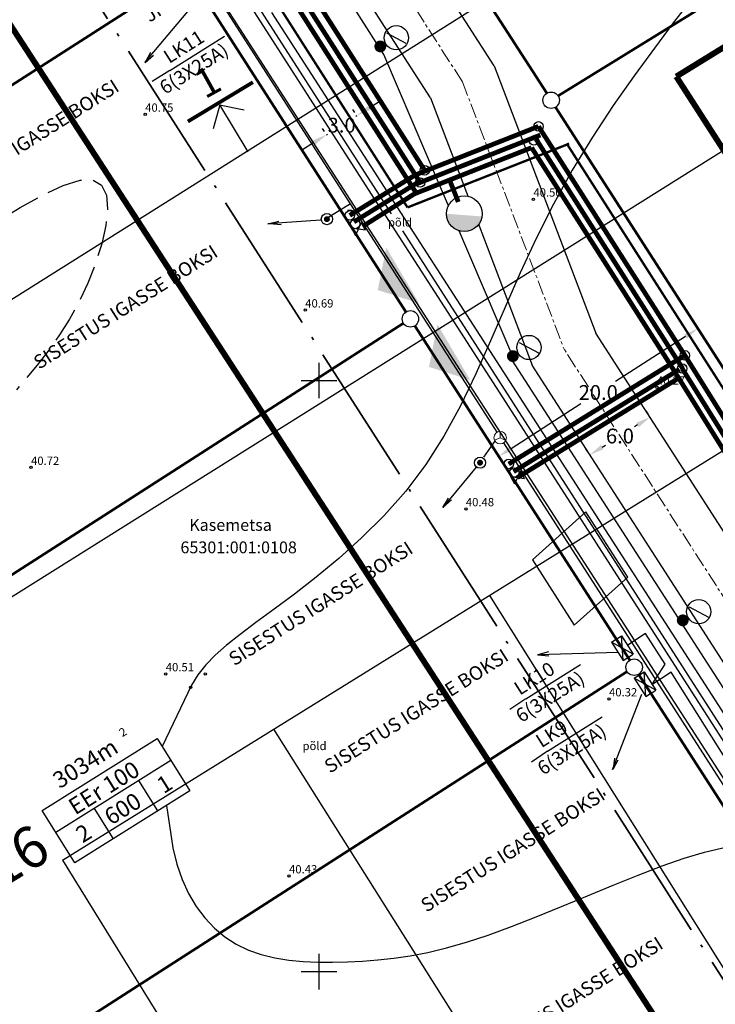
# Model space of a CAD drawing. Extents: x 545915 to 1093316, y 6583616 to 13167947.
# Drawn here: x 546675 to 546734, y 6583797 to 6583881 of the extents above; entities that cross this region are included whole.
import ezdxf
from ezdxf.enums import TextEntityAlignment as Align

# ---------------------------------------------------------------- set-up
doc = ezdxf.new("R2010")
doc.units = 0
for name, pattern in [('04238 Liiklus_var.1$0$ACAD_ISO04W100', [30.5, 24, -3, 0.5, -3]), ('CENTER', [2, 1.25, -0.25, 0.25, -0.25]), ('DASHDOTX2', [2, 1, -0.5, 0, -0.5]), ('ISOPOHI', [0.2, 0.1, 0.1]), ('ISOPOOL', [8, 6, -2]), ('KATASTRIPIIR', [0.02, 0.01, 0.01]), ('PIIRID', [7.5, 5, -1, 0.5, -1])]:
    doc.linetypes.add(name, pattern=pattern)
doc.layers.get('0').update_dxf_attribs({"linetype": 'CONTINUOUS'})
for name, color, linetype in [('+Gaas G1', 9, 'Gaas_I_etapp'), ('00_PIIR', 1, 'CONTINUOUS'), ('00_PIIRID UUED', 11, 'CONTINUOUS'), ('00_TEED UUED', 41, 'CONTINUOUS'), ('DTRASS', 3, 'CONTINUOUS'), ('eh.õiguskastid', 7, 'CONTINUOUS'), ('EH_ALA', 7, 'DASHDOTX2'), ('ELEKTER', 1, 'CONTINUOUS'), ('HALJASTUS', 3, 'CONTINUOUS'), ('HORISONTAAL', 13, 'CONTINUOUS'), ('Kanal_proj1', 3, 'Kanal1'), ('KORGUS', 21, 'CONTINUOUS'), ('moodud', 7, 'CONTINUOUS'), ('MPliin', 1, 'KÕRGEPINGE'), ('PIIR', 1, 'CONTINUOUS'), ('PIIRID', 10, 'CONTINUOUS'), ('PINDALA_KONTUUR', 3, 'CONTINUOUS'), ('PLANEERITAVAALA-PIIR', 1, 'PIIRID'), ('RISTID', 7, 'CONTINUOUS'), ('Sade_proj1', 4, 'Sade1'), ('SKAABEL', 4, 'SIDEKANAL'), ('TEE', 2, 'CONTINUOUS'), ('teekaitsevöönd', 7, 'CONTINUOUS'), ('VEE_S6LMED', 7, 'CONTINUOUS'), ('Vesi_elemendid', 7, 'CONTINUOUS'), ('Vesi_proj1', 5, 'Vesi1')]:
    doc.layers.add(name, color=color, linetype=linetype)
for name, color, linetype, lineweight in [('04238 Liiklus_var.1$0$k-as-sissesoit', 7, 'CONTINUOUS', 9), ('_Kkaev', 3, 'CONTINUOUS', 30), ('_Siiber', 5, 'CONTINUOUS', 30), ('_SKkaev', 4, 'CONTINUOUS', 30), ('STR-ÄÄREKIVI', 5, 'CONTINUOUS', 30), ('Välisvalgustus', 6, 'VALGUS', 25)]:
    doc.layers.add(name, color=color, linetype=linetype, lineweight=lineweight)
doc.styles.add('ESTS', font='romans.shx')
doc.styles.add('GENERATED_STYLE_1', font='ARIAL.TTF')
doc.styles.add('ITALIC', font='italic.shx')
doc.styles.add('ROMANS', font='ROMANS.shx')
doc.styles.get("Standard").update_dxf_attribs({"font": 'ISOCP'})
doc.styles.add('SWISL', font='swissl.ttf')
doc.linetypes.add('-D-', pattern='A,10,-1.5,["D",ROMANS,S=1.4,R=0,X=-0.7,Y=-0.7],-1.5,10,-3', length=26)
doc.linetypes.add('Gaas_I_etapp', pattern='A,0.5,-0.2,["G1",Standard,S=0.1,R=0,X=-0.1,Y=-0.05],-0.2', length=0.9)
doc.linetypes.add('Kanal1', pattern='A,3.4,-0.4,["K1",Standard,S=0.5,R=0,X=-0.1,Y=-0.25],-1.2', length=5)
doc.linetypes.add('KÕRGEPINGE', pattern='A,7,-1.2,["W1",ROMANS,S=1,R=0,X=-1,Y=-0.5],-1', length=9.2)
doc.linetypes.add('Sade1', pattern='A,3.4,-0.4,["SK1",Standard,S=0.5,R=0,X=-0.1,Y=-0.25],-1.4', length=5.2)
doc.linetypes.add('SIDEKANAL', pattern='A,7,-1.2,["S1",ROMANS,S=1,R=0,X=-1,Y=-0.5],-1', length=9.2)
doc.linetypes.add('VALGUS', pattern='A,7,-1.2,["VV",ROMANS,S=1,R=0,X=-1,Y=-0.5],-1', length=9.2)
doc.linetypes.add('Vesi1', pattern='A,3.4,-0.4,["V1",Standard,S=0.5,R=0,X=-0.1,Y=-0.25],-1.2', length=5)
doc.dimstyles.new('ISO-25', dxfattribs={"dimtxt": 2.5, "dimasz": 2.5, "dimexe": 1.25, "dimexo": 0.625, "dimtad": 1, "dimtih": 1, "dimdec": 4, "dimdsep": 46, "dimtxsty": 'Standard', "dimcen": 2.5, "dimadec": 0, "dimazin": 0, "dimtfac": 1, "dimtdec": 4, "dimtmove": 0, "dimatfit": 3, "dimfxl": 0, "dimtvp": 1, "dimtolj": 1, "dimtzin": 0, "dimarcsym": 0})

# ---------------------------------------------------------------- blocks, each defined once
blk = doc.blocks.new('rist')
for p, q in [((0, 3), (0, -3)), ((-3, 0), (3, 0))]:
    blk.add_line(p, q)
blk = doc.blocks.new('*D178')
at = {"layer": 'moodud', "color": 0, "linetype": 'Continuous', "lineweight": -2, "ltscale": 0.75}
for p, q in [((546731.864, 6583854.638), (546731.688, 6583854.911)), ((546730.974, 6583853.71), (546725.069, 6583849.919)), ((546716.242, 6583844.253), (546722.147, 6583848.044)), ((546715.028, 6583843.831), (546714.852, 6583844.104))]:
    blk.add_line(p, q, dxfattribs=at)
at = {"layer": 'moodud', "color": 0, "linetype": 'Continuous', "ltscale": 0.75}
for points in [[(546730.862, 6583853.885), (546731.087, 6583853.535), (546732.026, 6583854.385)], [(546716.129, 6583844.429), (546716.354, 6583844.078), (546715.19, 6583843.578)]]:
    blk.add_solid(points, dxfattribs=at)
at = {"layer": 'moodud', "color": 0, "linetype": 'Continuous', "lineweight": 18, "ltscale": 0.75, "insert": (546723.608, 6583848.982), "char_height": 1.25, "attachment_point": 5}
blk.add_mtext('\\A1;20.0', dxfattribs=at)
blk = doc.blocks.new('*D179')
at = {"layer": 'moodud', "color": 0, "linetype": 'Continuous', "lineweight": -2, "ltscale": 0.75}
for p, q in [((546727.831, 6583847.169), (546727.665, 6583847.434)), ((546726.938, 6583846.24), (546726.669, 6583846.071)), ((546722.725, 6583843.963), (546722.559, 6583844.228)), ((546723.95, 6583844.363), (546724.219, 6583844.532))]:
    blk.add_line(p, q, dxfattribs=at)
at = {"layer": 'moodud', "color": 0, "linetype": 'Continuous', "ltscale": 0.75}
for points in [[(546726.828, 6583846.416), (546727.049, 6583846.063), (546727.997, 6583846.905)], [(546723.839, 6583844.54), (546724.06, 6583844.187), (546722.891, 6583843.699)]]:
    blk.add_solid(points, dxfattribs=at)
at = {"layer": 'moodud', "color": 0, "linetype": 'Continuous', "lineweight": 18, "ltscale": 0.75, "insert": (546725.444, 6583845.302), "char_height": 1.25, "attachment_point": 5}
blk.add_mtext('\\A1;6.0', dxfattribs=at)
blk = doc.blocks.new('*D182')
at = {"layer": 'moodud', "color": 0, "linetype": 'Continuous', "lineweight": -2, "ltscale": 0.75}
for p, q in [((546704.257, 6583873.059), (546705.316, 6583873.723)), ((546703.032, 6583872.659), (546702.866, 6583872.923)), ((546703.199, 6583872.394), (546703.106, 6583872.336)), ((546700.472, 6583871.051), (546700.306, 6583871.316)), ((546700.638, 6583870.786), (546700.73, 6583870.844)), ((546699.58, 6583870.122), (546698.521, 6583869.457))]:
    blk.add_line(p, q, dxfattribs=at)
at = {"layer": 'moodud', "color": 0, "linetype": 'Continuous', "ltscale": 0.75}
for points in [[(546704.146, 6583873.235), (546704.368, 6583872.882), (546703.199, 6583872.394)], [(546699.469, 6583870.298), (546699.69, 6583869.945), (546700.638, 6583870.786)]]:
    blk.add_solid(points, dxfattribs=at)
at = {"layer": 'moodud', "color": 0, "linetype": 'Continuous', "lineweight": 18, "ltscale": 0.75, "insert": (546701.918, 6583871.59), "char_height": 1.25, "attachment_point": 5}
blk.add_mtext('\\A1;3.0', dxfattribs=at)
blk = doc.blocks.new('LK')
at = {"layer": 'ELEKTER', "linetype": 'Continuous', "ltscale": 0.5}
for p, q in [((0.623, 0.981), (-0.942, -0.002)), ((1.16, 0.125), (-0.405, -0.858))]:
    blk.add_line(p, q, dxfattribs=at)
at = {"layer": 'ELEKTER', "color": 1, "linetype": 'SIDEKANAL', "ltscale": 0.5}
for points in [[(-0.405, -0.858), (0.623, 0.981)], [(-0.942, -0.002), (1.16, 0.125)]]:
    blk.add_lwpolyline(points, dxfattribs=at)
at = {"layer": 'ELEKTER', "linetype": 'Continuous', "ltscale": 0.5}
for points in [[(0.625, 0.977), (1.16, 0.125)], [(-0.942, -0.002), (-0.405, -0.858)]]:
    blk.add_lwpolyline(points, dxfattribs=at)
blk = doc.blocks.new('kaev')
at = {"layer": 'SKAABEL', "linetype": 'Continuous', "lineweight": 0, "ltscale": 0.7}
for p, q in [((140690213, 58847764), (140690213, 58847237)), ((140689732, 58847038), (140690213, 58847237)), ((140690213, 58847237), (140690689, 58846995))]:
    blk.add_line(p, q, dxfattribs=at)
blk.add_circle((140690221, 58847237), 527, dxfattribs=at)
blk = doc.blocks.new('mp')
at = {"layer": 'SKAABEL', "color": 4, "linetype": 'Continuous', "ltscale": 0.75, "const_width": 0.25}
blk.add_lwpolyline([(-0.125, 0, 1), (0.125, 0, 1)], format="xyb", close=True, dxfattribs=at)
at = {"layer": 'SKAABEL', "color": 4, "linetype": 'Continuous', "ltscale": 0.75}
blk.add_circle((0, 0), 0.473, dxfattribs=at)
blk = doc.blocks.new('vv')
at = {"layer": 'Välisvalgustus', "color": 6, "linetype": 'VALGUS'}
blk.add_line((-0.766, -2.069), (0.774, -1.044), dxfattribs=at)
blk.add_line((-0.766, -2.069), (0.774, -1.044), dxfattribs=at)
at = {"layer": 'Välisvalgustus', "color": 6, "linetype": 'VALGUS', "const_width": 0.5}
blk.add_lwpolyline([(-0.194, -0.018, 1), (0.306, -0.018, 1)], format="xyb", close=True, dxfattribs=at)
blk.add_lwpolyline([(-0.194, -0.018, 1), (0.306, -0.018, 1)], format="xyb", close=True, dxfattribs=at)
at = {"layer": 'Välisvalgustus', "color": 6, "linetype": 'VALGUS'}
blk.add_circle((0.056, -1.556), 1.026, dxfattribs=at)
blk.add_circle((0.056, -1.556), 1.026, dxfattribs=at)
blk = doc.blocks.new('Kkaev')
at = {"layer": '_Kkaev'}
blk.add_circle((0, 0), 0.4, dxfattribs=at)
blk = doc.blocks.new('SKkaev')
at = {"layer": '_SKkaev'}
blk.add_circle((0, 0), 0.4, dxfattribs=at)
blk = doc.blocks.new('VKT_vk_ph_w')
at = {"color": 1}
blk.add_line((0, 0), (0, 0), dxfattribs=at)
blk.add_wipeout([(-0.504, -0.049), (-0.485, -0.146), (-0.447, -0.238), (-0.392, -0.321), (-0.322, -0.391), (-0.24, -0.446), (-0.148, -0.484), (-0.051, -0.504), (0.049, -0.504), (0.146, -0.485), (0.238, -0.447), (0.321, -0.392), (0.391, -0.322), (0.446, -0.24), (0.484, -0.148), (0.504, -0.051), (0.504, 0.049), (0.485, 0.146), (0.447, 0.238), (0.392, 0.321), (0.322, 0.391), (0.24, 0.446), (0.148, 0.484), (0.051, 0.504), (-0.049, 0.504), (-0.146, 0.485), (-0.238, 0.447), (-0.321, 0.392), (-0.391, 0.322), (-0.446, 0.24), (-0.484, 0.148), (-0.504, 0.051)], dxfattribs=at)
at = {"layer": 'Vesi_elemendid'}
blk.add_hatch(color=1, dxfattribs=at).paths.add_polyline_path([(-0.505, 0.001, 0.92674), (0.499, -0.077)])
at = {"color": 1}
blk.add_circle((0, 0), 0.504, dxfattribs=at)
blk = doc.blocks.new('Siiberr')
at = {"layer": '_Siiber'}
for p, q in [((-0.48, 0.36), (-0.48, -0.36)), ((0.48, 0.36), (-0.48, -0.36)), ((-0.48, 0.36), (0.48, -0.36)), ((0.48, -0.36), (0.48, 0.36))]:
    blk.add_line(p, q, dxfattribs=at)

msp = doc.modelspace()

# ---------------------------------------------------------------- hatches: boundary and pattern name
at = {"layer": '04238 Liiklus_var.1$0$k-as-sissesoit', "linetype": 'Continuous'}
for points in [[(546705.68931, 6583861.2431), (546704.96893, 6583857.64559), (546708.46392, 6583856.52931)], [(546705.68931, 6583861.2431), (546704.96893, 6583857.64559), (546708.46392, 6583856.52931)], [(546710.01927, 6583854.74374), (546709.29889, 6583851.14623), (546712.79388, 6583850.02994)], [(546710.01927, 6583854.74374), (546709.29889, 6583851.14623), (546712.79388, 6583850.02994)]]:
    msp.add_hatch(color=256, dxfattribs=at).paths.add_polyline_path(points)

# ---------------------------------------------------------------- linework, layer by layer
at = {"layer": '+Gaas G1', "color": 40, "ltscale": 15, "true_color": 0xebb000, "const_width": 0.2}
for points in [[(546666.68407, 6583928.53678), (546707.4854, 6583864.63395)], [(546707.4854, 6583864.63395), (546721.15147, 6583870.02519)], [(546720.93362, 6583870.0501), (546736.49539, 6583845.69227)]]:
    msp.add_lwpolyline(points, dxfattribs=at)
at = {"layer": '00_PIIRID UUED', "color": 1, "lineweight": 60}
for p, q in [((546719.25174, 6583874.28555), (546693.29289, 6583914.72529)), ((546779.61892, 6583910.73918), (546720.21776, 6583874.06596)), ((546707.35691, 6583855.79408), (546689.28303, 6583883.9503)), ((546746.45132, 6583831.91294), (546720.002, 6583873.11677)), ((546726.26875, 6583826.33245), (546708.10717, 6583854.6253)), ((546745.31332, 6583796.66406), (546727.01901, 6583825.16368))]:
    msp.add_line(p, q, dxfattribs=at)
at = {"layer": '00_PIIRID UUED', "color": 1, "linetype": 'Continuous', "lineweight": 60, "ltscale": 0.5}
for p, q in [((546616.90129, 6583838.30644), (546688.25492, 6583884.10935)), ((546635.493, 6583808.83842), (546707.14765, 6583854.83456)), ((546654.17411, 6583779.22868), (546726.05949, 6583825.37294))]:
    msp.add_line(p, q, dxfattribs=at)
at = {"layer": '00_TEED UUED', "lineweight": 30, "ltscale": 10}
for p, q in [((546648.35725, 6583949.51578), (546777.16764, 6583749.60212)), ((546695.98747, 6583881.13252), (546779.52072, 6583751.48895))]:
    msp.add_line(p, q, dxfattribs=at)
at = {"layer": 'DTRASS', "ltscale": 0.5}
for points in [[(546714.41385, 6583831.82222), (546810.7965, 6583678.16369)], [(546696.16491, 6583820.4976), (546792.901, 6583666.98492)], [(546678.32059, 6583809.42407), (546773.71347, 6583654.99906)]]:
    msp.add_lwpolyline(points, dxfattribs=at)
at = {"layer": 'eh.õiguskastid', "color": 0}
for p, q in [((546687.48423, 6583817.86031), (546677.76528, 6583811.77629)), ((546684.75333, 6583816.17153), (546686.35944, 6583813.60585)), ((546681.00493, 6583813.8043), (546682.61104, 6583811.23862))]:
    msp.add_line(p, q, dxfattribs=at)
at = {"layer": 'eh.õiguskastid', "ltscale": 0.5}
msp.add_lwpolyline([(546676.60739, 6583813.62597), (546686.32634, 6583819.70999), (546689.09034, 6583815.29463), (546679.37139, 6583809.21061)], close=True, dxfattribs=at)
at = {"layer": 'EH_ALA', "ltscale": 2, "const_width": 0.5}
for points in [[(546637.67322, 6583935.87723), (546764.64951, 6583740.34813)], [(546777.34406, 6583904.76306), (546730.2048, 6583875.70517)], [(546730.2048, 6583875.70517), (546753.21515, 6583839.93326)]]:
    msp.add_lwpolyline(points, dxfattribs=at)
at = {"layer": 'ELEKTER', "color": 1, "linetype": 'Continuous', "ltscale": 0.75}
for p, q in [((546685.27199, 6583876.88974), (546689.68954, 6583882.12166)), ((546687.3833, 6583876.2103), (546692.00964, 6583879.11501)), ((546718.46314, 6583826.82084), (546725.30744, 6583827.02889)), ((546717.49475, 6583823.07789), (546722.12109, 6583825.9826)), ((546724.81888, 6583817.08508), (546727.30104, 6583823.46682)), ((546717.49475, 6583823.07789), (546716.1367, 6583822.17261)), ((546719.32752, 6583818.63414), (546723.95386, 6583821.53885)), ((546719.32752, 6583818.63414), (546717.96947, 6583817.72885))]:
    msp.add_line(p, q, dxfattribs=at)
at = {"layer": 'ELEKTER', "color": 1, "linetype": 'VALGUS', "lineweight": 25, "ltscale": 0.75}
msp.add_line((546687.3833, 6583876.2103), (546685.90404, 6583875.27275), dxfattribs=at)
at = {"layer": 'ELEKTER', "color": 1, "linetype": 'KÕRGEPINGE', "lineweight": 25, "ltscale": 0.75}
for p, q in [((546727.61566, 6583828.58987), (546726.11179, 6583827.60913)), ((546729.26915, 6583826.01433), (546727.61566, 6583828.58987)), ((546728.14711, 6583824.25124), (546729.26915, 6583826.01433)), ((546729.78191, 6583825.31418), (546728.14711, 6583824.25124)), ((546751.7963, 6583790.22734), (546729.78191, 6583825.31418))]:
    msp.add_line(p, q, dxfattribs=at)
at = {"layer": 'ELEKTER', "color": 1, "linetype": 'KÕRGEPINGE', "ltscale": 0.75}
for points in [[(546706.13758, 6583864.08846), (546691.8896, 6583886.28709)], [(546705.46951, 6583864.18438), (546692.35535, 6583884.61648)], [(546772.07287, 6583761.41305), (546707.09339, 6583862.65231)], [(546771.75054, 6583760.98958), (546715.81631, 6583848.13617)]]:
    msp.add_lwpolyline(points, dxfattribs=at)
at = {"layer": 'HORISONTAAL', "linetype": 'ISOPOHI', "ltscale": 0.5, "flags": 128}
for points in [[(546651.32956, 6583879.67774), (546651.72207, 6583880.01213), (546652.92918, 6583881.15177), (546654.07731, 6583882.33581), (546655.17242, 6583883.55272), (546656.22044, 6583884.79096), (546657.22735, 6583886.03899), (546658.19909, 6583887.28526), (546659.14162, 6583888.51825), (546660.0606, 6583889.72843), (546660.96054, 6583890.91435), (546661.84567, 6583892.0766), (546662.72021, 6583893.21576), (546663.58838, 6583894.33241), (546664.45439, 6583895.42712), (546665.32248, 6583896.50047), (546666.19687, 6583897.55305), (546667.08244, 6583898.58607), (546667.98681, 6583899.6033), (546668.91825, 6583900.60917), (546669.88505, 6583901.60808), (546670.89547, 6583902.60446), (546671.95781, 6583903.60271), (546673.08033, 6583904.60726), (546674.27132, 6583905.62252), (546675.53685, 6583906.65311), (546676.87424, 6583907.70454), (546678.27856, 6583908.78253), (546679.74493, 6583909.89278), (546681.26844, 6583911.04101), (546682.8442, 6583912.23293), (546684.4673, 6583913.47426), (546686.13283, 6583914.77072), (546687.83327, 6583916.12262), (546689.55046, 6583917.50878), (546691.26364, 6583918.9026), (546692.95203, 6583920.27751), (546694.59484, 6583921.60692), (546696.17131, 6583922.86424), (546697.66065, 6583924.02289), (546699.04208, 6583925.05628), (546700.30333, 6583925.94594), (546701.46607, 6583926.70574), (546702.56049, 6583927.3577), (546703.61678, 6583927.92381), (546704.6651, 6583928.42605), (546705.73564, 6583928.88643), (546706.85859, 6583929.32695), (546708.06412, 6583929.76958), (546709.3707, 6583930.22767), (546710.75, 6583930.67987), (546712.16196, 6583931.09617), (546713.56653, 6583931.44655), (546714.92364, 6583931.70101), (546716.19326, 6583931.82954), (546717.33532, 6583931.80211), (546718.30978, 6583931.58873), (546719.0894, 6583931.16686), (546719.69822, 6583930.54382), (546720.1731, 6583929.73445), (546720.55089, 6583928.75356), (546720.86845, 6583927.61595), (546721.16264, 6583926.33646), (546721.47032, 6583924.92988), (546721.82833, 6583923.41103), (546722.26551, 6583921.79881), (546722.77853, 6583920.12838), (546723.35603, 6583918.43899), (546723.98665, 6583916.76988), (546724.65901, 6583915.16029), (546725.36178, 6583913.64947), (546726.08357, 6583912.27666), (546726.81303, 6583911.0811), (546727.54003, 6583910.08567), (546728.2593, 6583909.24774), (546728.96681, 6583908.50832), (546729.65854, 6583907.80842), (546730.33044, 6583907.08905), (546730.97849, 6583906.29121), (546731.59865, 6583905.35591), (546732.18688, 6583904.22417), (546732.73946, 6583902.85772), (546733.25385, 6583901.30132), (546733.72781, 6583899.62044), (546734.15909, 6583897.88058), (546734.54546, 6583896.14722), (546734.88469, 6583894.48584), (546735.17452, 6583892.96193), (546735.41273, 6583891.64098), (546735.59841, 6583890.5721), (546735.736, 6583889.73892), (546735.83129, 6583889.1087), (546735.89003, 6583888.64868), (546735.91802, 6583888.32613), (546735.92103, 6583888.10831), (546735.90484, 6583887.96246), (546735.87522, 6583887.85585), (546735.83168, 6583887.75412), (546735.74867, 6583887.61646), (546735.59434, 6583887.40044), (546735.33688, 6583887.06364), (546734.94444, 6583886.56364), (546734.3852, 6583885.85801), (546733.62733, 6583884.90432), (546732.639, 6583883.66017), (546731.40243, 6583882.09631), (546729.9561, 6583880.23635), (546728.35255, 6583878.11707), (546726.64429, 6583875.77527), (546724.88387, 6583873.24774), (546723.12381, 6583870.57127), (546721.41665, 6583867.78266), (546719.81492, 6583864.9187), (546718.35538, 6583862.01457), (546717.01172, 6583859.09904), (546715.74185, 6583856.19926), (546714.50371, 6583853.34239), (546713.25519, 6583850.55558), (546711.95423, 6583847.866), (546710.55874, 6583845.30079), (546709.02663, 6583842.88712), (546707.33119, 6583840.64672), (546705.5071, 6583838.57968), (546703.6044, 6583836.68069), (546701.67314, 6583834.94441), (546699.76336, 6583833.36552), (546697.92511, 6583831.9387), (546696.20843, 6583830.65861), (546694.66337, 6583829.51995), (546693.328, 6583828.51212), (546692.19253, 6583827.60353), (546691.23521, 6583826.75732), (546690.43429, 6583825.93662), (546689.768, 6583825.1046), (546689.2146, 6583824.22438), (546686.73784, 6583819.05264)], [(546687.1169, 6583814.05927), (546687.66077, 6583810.47097), (546687.99491, 6583809.08518), (546688.43652, 6583807.79488), (546688.9797, 6583806.60468), (546689.61855, 6583805.51918), (546690.34718, 6583804.54301), (546691.15968, 6583803.68079), (546692.05017, 6583802.93711), (546693.01275, 6583802.3166), (546694.04117, 6583801.82092), (546695.12776, 6583801.43992), (546696.26452, 6583801.16051), (546697.44344, 6583800.96958), (546698.65649, 6583800.85404), (546699.89568, 6583800.80079), (546701.15297, 6583800.79673), (546702.42037, 6583800.82877), (546703.6944, 6583800.88824), (546704.98982, 6583800.98428), (546706.3259, 6583801.13048), (546707.72196, 6583801.34041), (546709.19728, 6583801.62765), (546710.77115, 6583802.00578), (546712.46286, 6583802.48837), (546714.29172, 6583803.08902), (546716.26668, 6583803.81312), (546718.35539, 6583804.63345), (546720.51517, 6583805.51458), (546722.70335, 6583806.42111), (546724.87725, 6583807.31764), (546726.99418, 6583808.16875), (546729.01146, 6583808.93903), (546730.88642, 6583809.59308), (546732.58956, 6583810.10374), (546734.14415, 6583810.47686), (546735.58663, 6583810.72654), (546736.95347, 6583810.86688), (546738.28111, 6583810.91197), (546739.606, 6583810.87593), (546740.9646, 6583810.77284), (546742.39335, 6583810.61682), (546743.91604, 6583810.42122), (546745.50578, 6583810.1965), (546747.12299, 6583809.95237), (546748.72812, 6583809.69853), (546750.28161, 6583809.4447), (546751.74388, 6583809.2006), (546753.07538, 6583808.97593), (546754.23653, 6583808.78042), (546755.199, 6583808.62137), (546755.97928, 6583808.49659), (546756.6051, 6583808.40145), (546757.10417, 6583808.33136), (546757.50421, 6583808.28172), (546757.83293, 6583808.24791), (546758.11806, 6583808.22533), (546758.38732, 6583808.20938), (546758.66253, 6583808.19449), (546758.94196, 6583808.17124), (546759.21801, 6583808.12922), (546759.48307, 6583808.05806), (546759.72951, 6583807.94736), (546759.94972, 6583807.78672), (546760.1361, 6583807.56577), (546760.28102, 6583807.2741), (546760.3791, 6583806.90259), (546760.43388, 6583806.44712), (546760.45111, 6583805.90486), (546760.43657, 6583805.27295), (546760.39601, 6583804.54855), (546760.33519, 6583803.72881), (546760.25989, 6583802.81088), (546760.17585, 6583801.79192), (546760.08625, 6583800.67275), (546759.98387, 6583799.46897), (546759.85889, 6583798.19983), (546759.70151, 6583796.8846), (546759.50191, 6583795.54254), (546759.25027, 6583794.1929), (546758.93679, 6583792.85496), (546758.55165, 6583791.54798), (546758.08991, 6583790.28842), (546757.56617, 6583789.0815), (546756.9999, 6583787.92965), (546756.41056, 6583786.8353), (546755.81762, 6583785.80088), (546755.24055, 6583784.82881), (546754.69883, 6583783.92152), (546754.21192, 6583783.08143), (546753.79547, 6583782.30975), (546753.44993, 6583781.60274), (546753.17191, 6583780.95546), (546752.95803, 6583780.36295), (546752.8049, 6583779.82025), (546752.70916, 6583779.32243), (546752.66741, 6583778.86451), (546752.67628, 6583778.44155), (546752.73254, 6583778.04975), (546752.83348, 6583777.68991), (546752.97658, 6583777.36401), (546753.15928, 6583777.074), (546753.37905, 6583776.82185), (546753.63333, 6583776.60952), (546753.91958, 6583776.43897), (546754.23527, 6583776.31217), (546754.57664, 6583776.23038), (546754.93516, 6583776.19207), (546755.3011, 6583776.19503), (546755.66474, 6583776.23702), (546756.01633, 6583776.31583), (546756.34615, 6583776.42923), (546756.64447, 6583776.575), (546756.90155, 6583776.75092), (546757.11435, 6583776.95681), (546757.30658, 6583777.20078), (546757.50863, 6583777.49297), (546757.7509, 6583777.84355), (546758.06378, 6583778.26265), (546758.47766, 6583778.76043), (546759.02295, 6583779.34705), (546759.73003, 6583780.03265), (546760.62255, 6583780.82252), (546761.69715, 6583781.70245), (546762.9437, 6583782.65335), (546764.35209, 6583783.65615), (546765.9122, 6583784.69176), (546767.61392, 6583785.74111), (546769.44713, 6583786.7851), (546771.4017, 6583787.80467), (546773.46447, 6583788.78252), (546775.61007, 6583789.70861), (546777.81004, 6583790.57466), (546780.03595, 6583791.37243), (546782.25937, 6583792.09366), (546784.45186, 6583792.73009), (546786.58498, 6583793.27345), (546788.6303, 6583793.7155), (546790.56594, 6583794.05473), (546792.39628, 6583794.31665), (546794.13225, 6583794.53352), (546795.78479, 6583794.73762), (546797.36483, 6583794.9612), (546798.88332, 6583795.23654), (546800.35119, 6583795.59589), (546801.77938, 6583796.07153), (546803.17217, 6583796.68908), (546804.50724, 6583797.44756), (546805.7556, 6583798.33936), (546806.88826, 6583799.35687), (546807.87626, 6583800.49248), (546808.69061, 6583801.73857), (546809.30233, 6583803.08752), (546809.68243, 6583804.53173), (546809.81358, 6583806.05915), (546809.72499, 6583807.63997), (546809.4575, 6583809.23998), (546809.05198, 6583810.82493), (546808.54926, 6583812.36061), (546807.9902, 6583813.81277), (546807.41565, 6583815.14719), (546806.86647, 6583816.32963), (546806.3772, 6583817.33571), (546805.95722, 6583818.18037), (546805.60962, 6583818.88838), (546805.33747, 6583819.48452), (546805.14385, 6583819.99358), (546805.03185, 6583820.44033), (546805.00454, 6583820.84956), (546805.065, 6583821.24603), (546805.21382, 6583821.64995), (546805.44161, 6583822.0631), (546805.73649, 6583822.48271), (546806.08658, 6583822.90599), (546806.47998, 6583823.33014), (546806.90483, 6583823.75239), (546807.34924, 6583824.16993), (546807.80132, 6583824.57998), (546808.25719, 6583824.98587), (546808.745, 6583825.41536), (546809.30087, 6583825.90231), (546809.96094, 6583826.4806), (546810.76135, 6583827.18411), (546811.73824, 6583828.0467), (546812.92775, 6583829.10225), (546814.366, 6583830.38463), (546816.07289, 6583831.91167), (546818.00327, 6583833.63697), (546820.09577, 6583835.49812), (546822.289, 6583837.43268), (546824.52156, 6583839.37821), (546826.73207, 6583841.2723), (546828.85915, 6583843.0525), (546830.8414, 6583844.65638), (546832.63385, 6583846.03597), (546834.25715, 6583847.20108), (546835.74838, 6583848.17597), (546837.1446, 6583848.9849), (546838.48288, 6583849.65214), (546839.8003, 6583850.20195), (546841.13392, 6583850.65859), (546842.5208, 6583851.04633), (546843.98789, 6583851.38492), (546845.52156, 6583851.67608), (546847.09806, 6583851.917), (546848.69365, 6583852.1049), (546850.28457, 6583852.23697), (546851.84707, 6583852.31043), (546853.3574, 6583852.32249), (546854.7918, 6583852.27033), (546856.13099, 6583852.15351), (546857.37352, 6583851.98089), (546858.52241, 6583851.76366), (546859.58067, 6583851.51302), (546860.55133, 6583851.24017), (546861.43738, 6583850.95631), (546862.24186, 6583850.67263), (546862.96778, 6583850.40033), (546863.61844, 6583850.14763), (546864.19823, 6583849.91079), (546864.71187, 6583849.68312), (546865.16402, 6583849.45789), (546865.55939, 6583849.22841), (546865.90267, 6583848.98796), (546866.19854, 6583848.72983), (546866.4517, 6583848.44732), (546866.66844, 6583848.131), (546866.86147, 6583847.76063), (546867.04513, 6583847.31327), (546867.23373, 6583846.76594), (546867.4416, 6583846.09571), (546867.68306, 6583845.27961), (546867.97244, 6583844.2947), (546868.32405, 6583843.11802), (546868.74671, 6583841.74044), (546869.22718, 6583840.20814), (546869.7467, 6583838.58111), (546870.28652, 6583836.91938), (546870.82789, 6583835.28292), (546871.35205, 6583833.73176), (546871.84025, 6583832.32588), (546872.27373, 6583831.1253), (546872.6384, 6583830.17354), (546872.93876, 6583829.44827), (546873.18396, 6583828.91068), (546873.38316, 6583828.52195), (546873.54553, 6583828.2433), (546873.68021, 6583828.0359), (546873.79637, 6583827.86094), (546873.90317, 6583827.67963), (546874.00708, 6583827.46208), (546874.10388, 6583827.21411), (546874.18669, 6583826.95044), (546874.24862, 6583826.68584), (546874.28276, 6583826.43503), (546874.28223, 6583826.21275), (546874.24013, 6583826.03375), (546874.14957, 6583825.91277), (546874.00127, 6583825.85649), (546873.77642, 6583825.83938), (546873.45381, 6583825.82787), (546873.01224, 6583825.78837), (546872.43051, 6583825.68731), (546871.68742, 6583825.49111), (546870.76176, 6583825.16617), (546869.63233, 6583824.67893), (546868.28727, 6583824.00535), (546866.75202, 6583823.15959), (546865.06136, 6583822.16535), (546863.25008, 6583821.04634), (546861.35295, 6583819.82627), (546859.40476, 6583818.52884), (546857.44029, 6583817.17775), (546855.49432, 6583815.79672), (546853.60338, 6583814.40737), (546851.81102, 6583813.02309), (546850.16254, 6583811.65518), (546848.70325, 6583810.31493), (546847.47846, 6583809.01366), (546846.53345, 6583807.76267), (546845.91353, 6583806.57326), (546845.66402, 6583805.45673), (546845.81571, 6583804.41985), (546846.34151, 6583803.45118), (546847.19979, 6583802.53475), (546848.34898, 6583801.65456), (546849.74745, 6583800.79465), (546851.35361, 6583799.93903), (546853.12585, 6583799.07173), (546855.02258, 6583798.17677), (546857.00158, 6583797.24453), (546859.01816, 6583796.29087), (546861.02702, 6583795.33804), (546862.98286, 6583794.40825), (546864.84038, 6583793.52375), (546866.55428, 6583792.70677), (546868.07926, 6583791.97953), (546869.37002, 6583791.36427), (546870.39551, 6583790.87553), (546871.18178, 6583790.49715), (546871.76909, 6583790.20527), (546872.19776, 6583789.97603), (546872.50806, 6583789.78557), (546872.74028, 6583789.61005), (546872.93471, 6583789.4256), (546873.13165, 6583789.20837), (546873.3625, 6583788.9422), (546873.62317, 6583788.64179), (546873.90068, 6583788.32951), (546874.18205, 6583788.02776), (546874.45431, 6583787.75891), (546874.70448, 6583787.54536), (546874.91959, 6583787.4095), (546875.08665, 6583787.3737), (546875.20146, 6583787.45679), (546875.29488, 6583787.66334), (546875.40651, 6583787.99434), (546875.57599, 6583788.45078), (546875.84292, 6583789.03366), (546876.24694, 6583789.74398), (546876.82764, 6583790.58273), (546877.62467, 6583791.55092), (546878.66463, 6583792.64055), (546879.92216, 6583793.80775), (546881.35889, 6583794.99966), (546882.93646, 6583796.16342), (546884.6165, 6583797.24617), (546886.36065, 6583798.19505), (546888.13055, 6583798.9572), (546889.88782, 6583799.47977), (546891.6066, 6583799.72978), (546893.31108, 6583799.75384), (546895.03792, 6583799.61846), (546896.8238, 6583799.39013), (546898.7054, 6583799.13535), (546900.71939, 6583798.92063), (546902.90245, 6583798.81246), (546905.29127, 6583798.87735), (546907.90541, 6583799.16227), (546910.69612, 6583799.63615), (546913.59753, 6583800.24838), (546916.54377, 6583800.94836), (546919.46897, 6583801.68548), (546922.30729, 6583802.40915), (546924.99284, 6583803.06876), (546927.45977, 6583803.61372), (546929.65854, 6583804.00437), (546931.60491, 6583804.24494), (546933.331, 6583804.35061), (546934.8689, 6583804.33655), (546936.25071, 6583804.21794), (546937.50852, 6583804.00996), (546938.67443, 6583803.72779), (546939.78055, 6583803.3866), (546940.85684, 6583802.9986), (546941.92475, 6583802.56411), (546943.00358, 6583802.08046), (546944.11267, 6583801.545), (546945.27133, 6583800.95508), (546946.49886, 6583800.30803), (546947.81459, 6583799.60119), (546949.23783, 6583798.83192), (546950.78053, 6583798.00162), (546952.42512, 6583797.12805), (546954.14669, 6583796.23302), (546955.92029, 6583795.33836), (546957.721, 6583794.46589), (546959.5239, 6583793.63742), (546961.30404, 6583792.87478), (546963.0365, 6583792.19978), (546964.70575, 6583791.63763), (546966.33382, 6583791.22696), (546967.95215, 6583791.00979), (546969.59219, 6583791.02813), (546971.28535, 6583791.32401), (546973.06308, 6583791.93944), (546974.95682, 6583792.91643), (546976.99799, 6583794.29699), (546979.22611, 6583796.03646), (546981.71294, 6583797.74343), (546984.53833, 6583798.93979), (546987.78213, 6583799.14746), (546991.52417, 6583797.88831), (546994.75549, 6583795.49179)]]:
    msp.add_lwpolyline(points, dxfattribs=at)
at = {"layer": 'HORISONTAAL', "linetype": 'ISOPOOL', "ltscale": 0.5, "flags": 128}
msp.add_lwpolyline([(546619.23614, 6583843.08787), (546620.14596, 6583843.02986), (546621.27518, 6583843.0076), (546622.66412, 6583843.02612), (546624.33398, 6583843.08834), (546626.22948, 6583843.18894), (546628.27618, 6583843.32051), (546630.39967, 6583843.47564), (546632.52554, 6583843.64692), (546634.57935, 6583843.82696), (546636.4867, 6583844.00834), (546638.17317, 6583844.18367), (546639.58259, 6583844.34703), (546640.73193, 6583844.49859), (546641.65638, 6583844.64), (546642.39116, 6583844.77291), (546642.97148, 6583844.89897), (546643.43255, 6583845.01985), (546643.80959, 6583845.1372), (546644.1378, 6583845.25268), (546644.45239, 6583845.37136), (546644.7885, 6583845.51195), (546645.18128, 6583845.69659), (546645.66586, 6583845.94741), (546646.27738, 6583846.28656), (546647.05098, 6583846.73615), (546648.02179, 6583847.31833), (546649.22497, 6583848.05523), (546650.68424, 6583848.96208), (546652.37778, 6583850.02648), (546654.27237, 6583851.22913), (546656.33477, 6583852.55072), (546658.53178, 6583853.97196), (546660.83016, 6583855.47354), (546663.19668, 6583857.03616), (546665.59813, 6583858.64052), (546667.99897, 6583860.26007), (546670.35441, 6583861.83927), (546672.61736, 6583863.31537), (546674.74071, 6583864.62557), (546676.67737, 6583865.70711), (546678.38025, 6583866.4972), (546679.80224, 6583866.93307), (546680.89625, 6583866.95195), (546681.62987, 6583866.51468), (546682.02948, 6583865.67656), (546682.13613, 6583864.51653), (546681.99089, 6583863.11351), (546681.63482, 6583861.54644), (546681.10898, 6583859.89423), (546680.45444, 6583858.23583), (546679.71225, 6583856.65015), (546678.91549, 6583855.19571), (546678.06528, 6583853.8494), (546677.15472, 6583852.56766), (546676.17694, 6583851.30697), (546675.12505, 6583850.02378), (546674.43303, 6583849.19961)], dxfattribs=at)
at = {"layer": 'Kanal_proj1', "ltscale": 4, "const_width": 0.4}
for points in [[(546683.00363, 6583906.76069), (546708.63229, 6583866.62124)], [(546708.29543, 6583866.6447), (546718.71575, 6583870.75549)], [(546718.34984, 6583870.41556), (546730.73763, 6583851.02574)], [(546708.49723, 6583866.83276), (546702.95541, 6583863.41254)], [(546730.47192, 6583850.93788), (546716.4525, 6583842.28555)], [(546730.70644, 6583851.00616), (546752.1857, 6583816.58069)]]:
    msp.add_lwpolyline(points, dxfattribs=at)
at = {"layer": 'KORGUS', "ltscale": 0.5}
for centre in [(546685.31, 6583872.51), (546685.31, 6583872.51), (546718.13, 6583865.33), (546718.13, 6583865.33), (546698.84, 6583855.95), (546698.84, 6583855.95), (546728.57, 6583849.43), (546728.57, 6583849.43), (546675.66, 6583842.64), (546675.66, 6583842.64), (546712.42, 6583839.14), (546712.42, 6583839.14), (546687.05, 6583825.18), (546690.38549, 6583825.18), (546689.1428, 6583824.04771), (546724.52, 6583823.06), (546724.52, 6583823.06), (546697.47, 6583808.09), (546697.47, 6583808.09)]:
    msp.add_circle(centre, 0.1, dxfattribs=at)
at = {"layer": 'PIIRID', "linetype": 'Continuous', "lineweight": 25, "ltscale": 0.5}
for centre in [(546719.62687, 6583873.70116), (546707.73204, 6583855.20969), (546726.64388, 6583825.74806)]:
    msp.add_circle(centre, 0.69443, dxfattribs=at)
at = {"layer": 'PINDALA_KONTUUR', "ltscale": 5}
msp.add_lwpolyline([(546722.5657, 6583838.89522), (546718.04016, 6583834.83542), (546721.57619, 6583829.30808), (546726.09868, 6583833.37265)], close=True, dxfattribs=at)
at = {"layer": 'PLANEERITAVAALA-PIIR', "color": 7, "ltscale": 2, "const_width": 0.315}
msp.add_lwpolyline([(546688.91862, 6583871.90075), (546694.41815, 6583875.22348)], dxfattribs=at)
at = {"layer": 'Sade_proj1', "color": 131, "ltscale": 5, "true_color": 0xbdffff, "const_width": 0.4}
for points in [[(546683.24381, 6583908.01319), (546708.88815, 6583867.84916)], [(546708.13903, 6583867.37882), (546718.55914, 6583871.48953)], [(546718.55914, 6583871.48953), (546730.93132, 6583852.12417)], [(546708.13903, 6583867.37882), (546702.60289, 6583863.96209)], [(546730.93132, 6583852.12417), (546716.03821, 6583842.93264)], [(546730.93132, 6583852.12417), (546753.31204, 6583816.2709)]]:
    msp.add_lwpolyline(points, dxfattribs=at)
at = {"layer": 'SKAABEL', "color": 4, "linetype": 'SIDEKANAL', "ltscale": 0.75}
msp.add_line((546713.93612, 6583843.50745), (546714.92151, 6583844.93069), dxfattribs=at)
for points in [[(546715.05666, 6583845.61705), (546665.11083, 6583923.4336)], [(546702.65654, 6583864.93668), (546700.61773, 6583863.65659)], [(546700.12444, 6583863.55961), (546695.69145, 6583863.26055), (546696.61364, 6583863.45866)], [(546695.80887, 6583863.27196), (546696.79274, 6583863.18631)], [(546771.51844, 6583757.64853), (546715.62576, 6583844.73039)], [(546713.29037, 6583842.66922), (546710.4591, 6583839.24508), (546710.94942, 6583840.05085)], [(546710.4591, 6583839.24508), (546711.19786, 6583839.9005)]]:
    msp.add_lwpolyline(points, dxfattribs=at)
at = {"layer": 'SKAABEL', "color": 1, "linetype": 'SIDEKANAL', "ltscale": 0.75}
for points in [[(546685.74701, 6583877.7469), (546685.3185, 6583876.90402), (546686.00242, 6583877.52411)], [(546719.4183, 6583827.04), (546718.50484, 6583826.79576), (546719.42315, 6583826.70111)], [(546724.99026, 6583818.04996), (546724.85825, 6583817.11367), (546725.30411, 6583817.92204)]]:
    msp.add_lwpolyline(points, dxfattribs=at)
at = {"layer": 'SKAABEL', "color": 4, "linetype": 'SIDEKANAL', "ltscale": 0.75}
msp.add_arc((546702.59049, 6583863.41417), 0.96441, 59.0239576, 99.7680397, dxfattribs=at)
at = {"layer": 'STR-ÄÄREKIVI', "color": 252}
for p, q in [((546714.82015, 6583876.62213), (546655.86327, 6583968.3265)), ((546709.43425, 6583873.90461), (546702.26215, 6583885.06044)), ((546779.20124, 6583767.23482), (546723.41592, 6583854.006)), ((546774.5111, 6583763.43509), (546718.03002, 6583851.28849))]:
    msp.add_line(p, q, dxfattribs=at)
at = {"layer": 'STR-ÄÄREKIVI', "color": 252, "linetype": 'CENTER', "lineweight": 0}
for p, q in [((546712.1272, 6583875.26337), (546659.00912, 6583957.88579)), ((546712.1272, 6583875.26337), (546720.72297, 6583852.64724)), ((546776.85617, 6583765.33495), (546720.72297, 6583852.64724))]:
    msp.add_line(p, q, dxfattribs=at)
at = {"layer": 'STR-ÄÄREKIVI', "color": 252, "linetype": 'Continuous', "lineweight": 30, "ltscale": 0.5}
for p, q in [((546714.82015, 6583876.62213), (546723.41592, 6583854.006)), ((546709.43425, 6583873.90461), (546718.03002, 6583851.28849))]:
    msp.add_line(p, q, dxfattribs=at)
at = {"layer": 'TEE', "color": 7, "linetype": 'Continuous', "ltscale": 2}
for p, q in [((546691.62423, 6583873.30351), (546691.06623, 6583871.26962)), ((546691.59701, 6583873.31262), (546693.66427, 6583872.89491)), ((546694.02225, 6583869.3345), (546691.62423, 6583873.30351))]:
    msp.add_line(p, q, dxfattribs=at)
at = {"layer": 'teekaitsevöönd', "color": 6, "linetype": '04238 Liiklus_var.1$0$ACAD_ISO04W100', "lineweight": 35, "ltscale": 0.5}
msp.add_line((546601.66365, 6584006.29384), (546786.32215, 6583717.87), dxfattribs=at)
at = {"layer": 'Vesi_proj1', "ltscale": 5, "const_width": 0.4}
for points in [[(546667.67756, 6583929.35002), (546708.22583, 6583865.84355)], [(546711.04309, 6583866.95496), (546717.97625, 6583869.69008)], [(546717.97625, 6583869.69008), (546729.69281, 6583851.35106)], [(546708.07184, 6583865.78281), (546703.75837, 6583863.06963)], [(546729.69281, 6583851.35106), (546751.60791, 6583816.19085)], [(546730.3594, 6583850.17092), (546716.77148, 6583841.78491)]]:
    msp.add_lwpolyline(points, dxfattribs=at)
at = {"layer": 'Välisvalgustus', "color": 6, "linetype": 'VALGUS', "ltscale": 0.75}
for points in [[(546705.47689, 6583877.57324), (546673.72519, 6583927.42188)], [(546716.39565, 6583852.01448), (546705.47689, 6583877.57324)], [(546793.06386, 6583732.64159), (546716.07894, 6583852.11635)]]:
    msp.add_lwpolyline(points, dxfattribs=at)

# ---------------------------------------------------------------- block references
at = {"layer": '_Kkaev'}
for p in [(546718.17587, 6583870.30633), (546708.54986, 6583866.73434), (546703.06693, 6583863.23576), (546730.70644, 6583851.00616), (546716.5132, 6583842.21306)]:
    msp.add_blockref('Kkaev', p, dxfattribs=at)
at = {"layer": '_Siiber', "rotation": 29.02456959211904}
for p in [(546703.33615, 6583862.81436), (546716.78242, 6583841.79166)]:
    msp.add_blockref('Siiberr', p, dxfattribs=at)
at = {"layer": '_SKkaev', "color": 131, "true_color": 0xbdffff}
for p in [(546718.55914, 6583871.48953), (546708.94347, 6583867.7737), (546702.60289, 6583863.96209), (546730.93132, 6583852.12417)]:
    msp.add_blockref('SKkaev', p, dxfattribs=at)
at = {"layer": '_SKkaev'}
msp.add_blockref('SKkaev', (546716.04916, 6583842.9394), dxfattribs=at)
at = {"layer": 'RISTID', "ltscale": 0.5, "xscale": 0.5, "yscale": 0.5, "zscale": 0.5}
for p in [(546700, 6583850), (546700, 6583850), (546700, 6583800)]:
    msp.add_blockref('rist', p, dxfattribs=at)
at = {"layer": 'SKAABEL', "color": 4, "linetype": 'Continuous'}
for p in [(546700.67254, 6583863.6438), (546713.6173, 6583843.04214)]:
    msp.add_blockref('mp', p, dxfattribs=at)
at = {"layer": 'SKAABEL', "linetype": 'Continuous', "lineweight": 0, "xscale": 0.001000000047497451, "yscale": 0.001000000163912773, "zscale": 0.001}
msp.add_blockref('kaev', (406025.09366, 6524997.91385), dxfattribs=at)
at = {"layer": 'SKAABEL', "linetype": 'SIDEKANAL', "rotation": 90.25389647801121}
for p in [(546725.70141, 6583827.24459), (546727.62121, 6583824.20176)]:
    msp.add_blockref('LK', p, dxfattribs=at)
at = {"layer": 'Välisvalgustus', "color": 6, "linetype": 'VALGUS', "rotation": 118.3794325704858}
for p in [(546705.19795, 6583878.19404), (546716.40574, 6583851.9992), (546730.76205, 6583829.65388)]:
    msp.add_blockref('vv', p, dxfattribs=at)

# ---------------------------------------------------------------- texts
at = {"layer": '00_PIIR', "ltscale": 0.5, "style": 'ROMANS'}
msp.add_text('Kasemetsa', height=1, rotation=0.0000005, dxfattribs=at).set_placement((546689.03333, 6583837.28022))
msp.add_text('Kasemetsa', height=1, rotation=0.0000005, dxfattribs=at).set_placement((546689.03333, 6583837.28022))
msp.add_text('65301:001:0108', height=1, rotation=0.0000005, dxfattribs=at).set_placement((546693.2132, 6583835.88325), align=Align.MIDDLE_CENTER)
msp.add_text('65301:001:0108', height=1, rotation=0.0000005, dxfattribs=at).set_placement((546693.2132, 6583835.88325), align=Align.MIDDLE_CENTER)
at = {"layer": 'eh.õiguskastid', "color": 7, "style": 'SWISL', "width": 0.99}
msp.add_text('1', height=2.45, rotation=29.0435768, dxfattribs=at).set_placement((546690.56554, 6583875.27803), align=Align.MIDDLE_CENTER)
at = {"layer": 'eh.õiguskastid', "color": 0, "style": 'ESTS'}
for s, height, rotation, p in [('3034m', 1.398444, 32.0468529, (546680.61843, 6583817.02094)), ('EEr 100', 1.4, 32.0463917, (546682.19378, 6583814.95307)), ('1', 1.4, 32.0463917, (546687.31797, 6583815.28259)), ('600', 1.4, 32.0463917, (546683.78349, 6583813.18967)), ('2', 1.4, 32.0463917, (546680.46884, 6583811.11471))]:
    msp.add_text(s, height=height, rotation=rotation, dxfattribs=at).set_placement(p, align=Align.CENTER)
at = {"layer": 'eh.õiguskastid', "style": 'SWISL', "width": 0.99}
msp.add_text('16', height=3.5, rotation=31.3378871, dxfattribs=at).set_placement((546674.38651, 6583809.78248), align=Align.MIDDLE_CENTER)
at = {"layer": 'eh.õiguskastid', "color": 0, "insert": (546683.00489, 6583820.42182), "char_height": 0.71123, "width": 1.4100365, "attachment_point": 1, "rotation": 32.0468529}
msp.add_mtext('2', dxfattribs=at)
at = {"layer": 'HALJASTUS', "ltscale": 0.5, "style": 'ROMANS'}
for p in [(546705.83229, 6583863.01977), (546705.83229, 6583863.01977), (546698.60946, 6583818.73866), (546698.60946, 6583818.73866)]:
    msp.add_text('põld', height=0.7, dxfattribs=at).set_placement(p)
at = {"layer": 'KORGUS', "ltscale": 0.5, "style": 'ITALIC'}
for s, p in [('40.75', (546685.31, 6583872.51)), ('40.75', (546685.31, 6583872.51)), ('40.50', (546718.13, 6583865.33)), ('40.50', (546718.13, 6583865.33)), ('40.69', (546698.84, 6583855.95)), ('40.69', (546698.84, 6583855.95)), ('40.27', (546728.57, 6583849.43)), ('40.27', (546728.57, 6583849.43)), ('40.72', (546675.66, 6583842.64)), ('40.72', (546675.66, 6583842.64)), ('40.48', (546712.42, 6583839.14)), ('40.48', (546712.42, 6583839.14)), ('40.51', (546687.05, 6583825.18)), ('40.51', (546687.05, 6583825.18)), ('40.32', (546724.52, 6583823.06)), ('40.32', (546724.52, 6583823.06)), ('40.43', (546697.47, 6583808.09)), ('40.43', (546697.47, 6583808.09))]:
    msp.add_text(s, height=0.7, dxfattribs=at).set_placement(p, align=Align.BOTTOM_LEFT)
at = {"layer": 'MPliin', "lineweight": 0, "ltscale": 0.7, "style": 'GENERATED_STYLE_1'}
for s, rotation, p in [('SISESTUS IGASSE BOKSI', 32.4054783, (546663.10091, 6583874.71365)), ('JK6', 32.6517278, (546685.69378, 6583880.2514)), ('LK11', 32.4054783, (546687.34247, 6583876.76238)), ('6(3X25A)', 32.4054783, (546687.00237, 6583874.14668)), ('SISESTUS IGASSE BOKSI', 32.4054783, (546668.00796, 6583864.89398)), ('SISESTUS IGASSE BOKSI', 32.4054783, (546700.92779, 6583816.73243)), ('LK10', 32.4054783, (546716.97888, 6583823.33172)), ('6(3X25A)', 32.4054783, (546717.11382, 6583821.01428)), ('LK9', 32.4054783, (546718.81166, 6583818.88796)), ('6(3X25A)', 32.4054783, (546718.94659, 6583816.57053)), ('SISESTUS IGASSE BOKSI', 32.4054783, (546709.09016, 6583804.97941))]:
    msp.add_text(s, height=1.1648, rotation=rotation, dxfattribs=at).set_placement(p)
at = {"layer": 'PIIR', "linetype": 'KATASTRIPIIR', "ltscale": 0.5, "style": 'ROMANS'}
msp.add_text('Kasemetsa', height=1, dxfattribs=at).set_placement((546689.03333, 6583837.28022))
msp.add_text('Kasemetsa', height=1, dxfattribs=at).set_placement((546689.03333, 6583837.28022))
msp.add_text('Kasemetsa', height=1, rotation=0.0000005, dxfattribs=at).set_placement((546689.03333, 6583837.28022))
msp.add_text('Kasemetsa', height=1, rotation=0.0000005, dxfattribs=at).set_placement((546689.03333, 6583837.28022))
msp.add_text('65301:001:0108', height=1, dxfattribs=at).set_placement((546693.2132, 6583835.88325), align=Align.MIDDLE_CENTER)
msp.add_text('65301:001:0108', height=1, dxfattribs=at).set_placement((546693.2132, 6583835.88325), align=Align.MIDDLE_CENTER)
msp.add_text('65301:001:0108', height=1, rotation=0.0000005, dxfattribs=at).set_placement((546693.2132, 6583835.88325), align=Align.MIDDLE_CENTER)
msp.add_text('65301:001:0108', height=1, rotation=0.0000005, dxfattribs=at).set_placement((546693.2132, 6583835.88325), align=Align.MIDDLE_CENTER)
at = {"layer": 'SKAABEL', "color": 4, "lineweight": 0, "ltscale": 0.7, "style": 'GENERATED_STYLE_1'}
for p in [(546676.35169, 6583850.9015), (546692.85049, 6583825.81827), (546713.99539, 6583792.38505)]:
    msp.add_text('SISESTUS IGASSE BOKSI', height=1.1648, rotation=32.4054783, dxfattribs=at).set_placement(p)

# ---------------------------------------------------------------- dimensions: what is measured, and where the dimension line sits
at = {"layer": 'moodud', "color": 7, "linetype": 'Continuous', "lineweight": 18, "ltscale": 0.5}
for p1, p2, distance, picture, middle in [((546700.63822, 6583870.7864), (546703.19851, 6583872.39391), 0, '*D182', (546701.91837, 6583871.59016)), ((546715.19657, 6583843.5677), (546732.03261, 6583854.37499), 0.01229, '*D178', (546723.60795, 6583848.98169)), ((546722.89101, 6583843.6988), (546727.99691, 6583846.90461), 0, '*D179', (546725.44396, 6583845.3017))]:
    dim = msp.add_aligned_dim(p1=p1, p2=p2, distance=distance, dimstyle='ISO-25', override={"dimscale": 0.5, "dimdec": 1, "dimzin": 0, "dimtdec": 1}, dxfattribs=at)
    dim.commit()
    dim.dimension.update_dxf_attribs({"geometry": picture, "text_midpoint": middle})

# ---------------------------------------------------------------- next in the draw order: block references
at = {"layer": 'VEE_S6LMED', "xscale": 3, "yscale": 3, "zscale": 3}
msp.add_blockref('VKT_vk_ph_w', (546712.28919, 6583864.09866), dxfattribs=at)

# ---------------------------------------------------------------- next in the draw order: linework, layer by layer
at = {"layer": 'DTRASS', "linetype": '-D-', "ltscale": 0.5}
msp.add_lwpolyline([(546678.32059, 6583809.42407), (546949.90016, 6583977.95636)], dxfattribs=at)
at = {"layer": 'DTRASS', "ltscale": 0.5}
for points in [[(546647.05951, 6583839.89733), (546782.092, 6583924.95955)], [(546659.30883, 6583822.47306), (546793.77034, 6583906.89658)]]:
    msp.add_lwpolyline(points, dxfattribs=at)
at = {"layer": 'ELEKTER', "color": 1, "linetype": 'KÕRGEPINGE', "lineweight": 25, "ltscale": 0.75}
msp.add_line((546715.81631, 6583848.13617), (546705.40176, 6583864.31368), dxfattribs=at)
at = {"layer": 'Vesi_proj1', "ltscale": 5, "const_width": 0.4}
for points in [[(546708.07184, 6583865.78281), (546711.04309, 6583866.95496)], [(546711.04309, 6583866.95496), (546711.77919, 6583865.09534)]]:
    msp.add_lwpolyline(points, dxfattribs=at)

doc.saveas('drawing.dxf')
